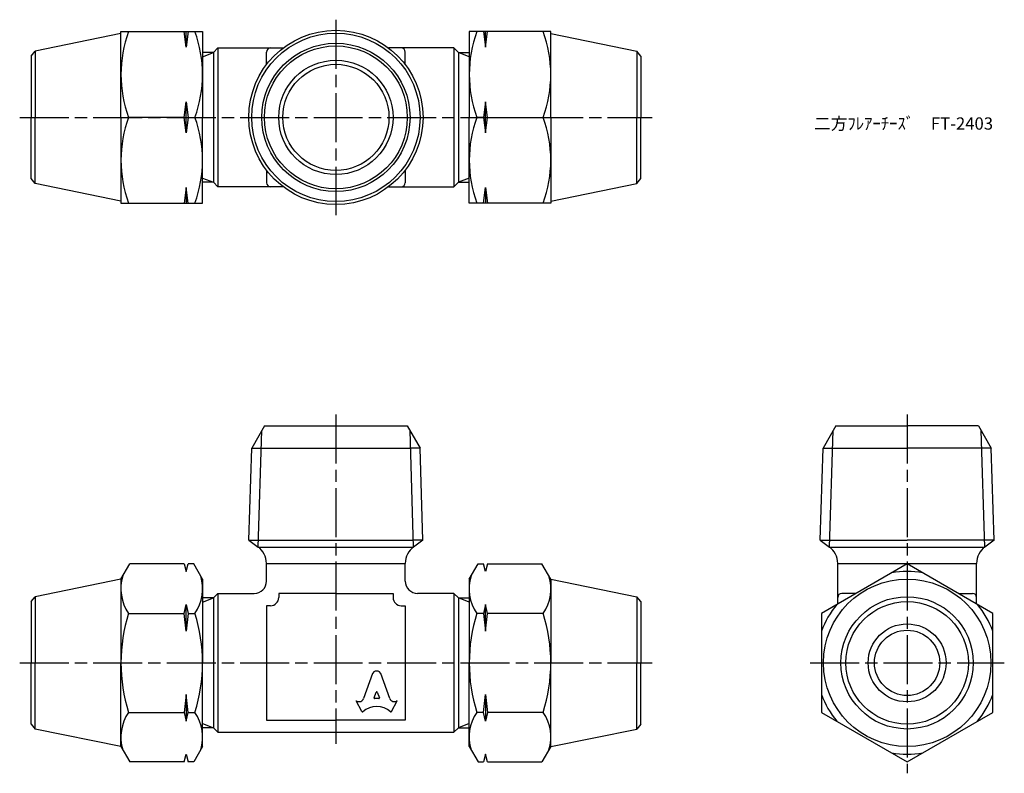
# Model space of a CAD drawing. Units: millimetres. Extents: x 244 to 365, y 194 to 287.
import ezdxf

# ---------------------------------------------------------------- set-up
doc = ezdxf.new("R2010")
doc.units = ezdxf.units.MM
doc.header["$LTSCALE"] = 0.5
doc.linetypes.add('AM_ISO08W050', pattern=[18, 12, -1.5, 3, -1.5])
doc.layers.add('AM_7', color=4, linetype='AM_ISO08W050', lineweight=25)
doc.styles.get("Standard").update_dxf_attribs({"font": 'ISOCP.SHX', "bigfont": 'EXTFONT.SHX'})

msp = doc.modelspace()

# ---------------------------------------------------------------- linework, layer by layer
for p, q in [((256.39, 284.88), (245.88, 282.73)), ((256.39, 285.13), (266.39, 285.13)), ((256.39, 274.63), (256.39, 285.13)), ((264.39, 283.24), (264.14, 285.13)), ((264.64, 285.13), (264.39, 283.24)), ((264.39, 283.24), (264.39, 285.13)), ((266.39, 285.13), (266.39, 274.63)), ((299.05, 285.13), (299.05, 274.63)), ((309.05, 285.13), (299.05, 285.13)), ((300.8, 285.13), (301.05, 283.24)), ((301.05, 283.24), (301.3, 285.13)), ((301.05, 283.24), (301.05, 285.13)), ((309.05, 274.63), (309.05, 285.13)), ((309.05, 284.88), (319.56, 282.73)), ((245.39, 282.13), (245.88, 282.73)), ((245.88, 282.73), (245.88, 274.63)), ((266.39, 282.06), (267.72, 282.57)), ((267.72, 282.57), (266.39, 282.57)), ((267.72, 282.57), (268.28, 283.13)), ((267.72, 282.57), (267.72, 266.69)), ((268.28, 283.13), (276.27, 283.13)), ((268.28, 283.13), (268.28, 266.13)), ((274.22, 281.08), (274.22, 282.63)), ((297.16, 283.13), (289.17, 283.13)), ((291.22, 281.08), (291.22, 282.63)), ((297.72, 282.57), (297.16, 283.13)), ((297.16, 283.13), (297.16, 266.13)), ((299.05, 282.06), (297.72, 282.57)), ((297.72, 282.57), (299.05, 282.57)), ((297.72, 282.57), (297.72, 266.69)), ((320.05, 282.13), (319.56, 282.73)), ((319.56, 282.73), (319.56, 274.63)), ((245.39, 282.13), (245.39, 274.63)), ((320.05, 282.13), (320.05, 274.63)), ((264.14, 274.63), (264.39, 276.53)), ((264.39, 276.53), (264.64, 274.63)), ((264.39, 272.74), (264.39, 276.53)), ((301.05, 276.53), (300.8, 274.63)), ((301.3, 274.63), (301.05, 276.53)), ((301.05, 272.74), (301.05, 276.53)), ((245.39, 267.13), (245.39, 274.63)), ((245.88, 266.53), (245.88, 274.63)), ((256.39, 274.63), (256.39, 264.13)), ((264.14, 274.63), (257.33, 274.63)), ((264.39, 272.74), (264.14, 274.63)), ((264.64, 274.63), (264.39, 272.74)), ((264.64, 274.63), (265.46, 274.63)), ((266.39, 264.13), (266.39, 274.63)), ((299.05, 264.13), (299.05, 274.63)), ((300.8, 274.63), (299.98, 274.63)), ((300.8, 274.63), (301.05, 272.74)), ((301.05, 272.74), (301.3, 274.63)), ((301.3, 274.63), (308.11, 274.63)), ((309.05, 274.63), (309.05, 264.13)), ((319.56, 266.53), (319.56, 274.63)), ((320.05, 267.13), (320.05, 274.63)), ((274.22, 268.18), (274.22, 266.63)), ((291.22, 268.18), (291.22, 266.63)), ((245.88, 266.53), (245.39, 267.13)), ((256.39, 264.38), (245.88, 266.53)), ((266.39, 267.2), (267.72, 266.69)), ((267.72, 266.69), (266.39, 266.69)), ((267.72, 266.69), (268.28, 266.13)), ((297.72, 266.69), (297.16, 266.13)), ((299.05, 267.2), (297.72, 266.69)), ((297.72, 266.69), (299.05, 266.69)), ((309.05, 264.38), (319.56, 266.53)), ((319.56, 266.53), (320.05, 267.13)), ((264.39, 266.03), (264.14, 264.13)), ((264.64, 264.13), (264.39, 266.03)), ((264.39, 266.03), (264.39, 264.13)), ((276.27, 266.13), (268.28, 266.13)), ((289.17, 266.13), (297.16, 266.13)), ((300.8, 264.13), (301.05, 266.03)), ((301.05, 266.03), (301.3, 264.13)), ((301.05, 266.03), (301.05, 264.13)), ((256.39, 264.13), (266.39, 264.13)), ((309.05, 264.13), (299.05, 264.13)), ((273.97, 236.85), (272.41, 234.15)), ((273.97, 236.85), (291.47, 236.85)), ((291.47, 236.85), (293.03, 234.15)), ((343.93, 236.85), (342.38, 234.15)), ((343.93, 236.85), (352.68, 236.85)), ((361.43, 236.85), (352.68, 236.85)), ((361.43, 236.85), (362.99, 234.15)), ((273.2, 222.03), (273.64, 236.28)), ((292.24, 222.03), (291.8, 236.28)), ((343.16, 222.03), (343.61, 236.28)), ((362.21, 222.03), (361.76, 236.28)), ((272.06, 222.85), (272.41, 234.15)), ((272.41, 234.15), (273.58, 234.15)), ((273.58, 234.15), (291.86, 234.15)), ((293.03, 234.15), (291.86, 234.15)), ((293.38, 222.85), (293.03, 234.15)), ((342.02, 222.85), (342.38, 234.15)), ((342.38, 234.15), (352.68, 234.15)), ((362.99, 234.15), (352.68, 234.15)), ((363.34, 222.85), (362.99, 234.15)), ((272.06, 222.85), (273.22, 222.85)), ((272.06, 222.85), (273.2, 222.03)), ((273.2, 222.03), (292.24, 222.03)), ((273.22, 222.85), (292.22, 222.85)), ((293.38, 222.85), (292.22, 222.85)), ((293.38, 222.85), (292.24, 222.03)), ((342.02, 222.85), (352.68, 222.85)), ((342.02, 222.85), (343.16, 222.03)), ((343.16, 222.03), (362.21, 222.03)), ((363.34, 222.85), (352.68, 222.85)), ((363.34, 222.85), (362.21, 222.03)), ((256.39, 218.1), (257.48, 219.97)), ((264.14, 219.97), (257.48, 219.97)), ((264.14, 219.97), (264.39, 219.04)), ((264.39, 219.04), (264.64, 219.97)), ((265.31, 219.97), (264.64, 219.97)), ((266.39, 218.1), (265.31, 219.97)), ((274.22, 217.85), (274.22, 220.02)), ((274.22, 220.02), (291.22, 220.02)), ((291.22, 217.85), (291.22, 220.02)), ((299.05, 218.1), (300.13, 219.97)), ((300.13, 219.97), (300.8, 219.97)), ((301.05, 219.04), (300.8, 219.97)), ((301.3, 219.97), (301.05, 219.04)), ((301.3, 219.97), (307.96, 219.97)), ((309.05, 218.1), (307.96, 219.97)), ((344.18, 215.06), (344.18, 220.02)), ((344.18, 220.02), (352.68, 220.02)), ((352.68, 220.02), (361.18, 220.02)), ((361.18, 215.06), (361.18, 220.02)), ((256.39, 218.1), (245.88, 215.95)), ((256.39, 218.1), (256.39, 207.85)), ((266.39, 218.1), (266.39, 207.85)), ((299.05, 218.1), (299.05, 207.85)), ((309.05, 218.1), (319.56, 215.95)), ((309.05, 218.1), (309.05, 207.85)), ((245.39, 215.35), (245.88, 215.95)), ((245.88, 215.95), (245.88, 207.85)), ((267.72, 215.79), (268.28, 216.35)), ((268.28, 216.35), (272.72, 216.35)), ((268.28, 216.35), (268.28, 199.35)), ((270.14, 216.35), (272.72, 216.35)), ((282.72, 216.35), (275.72, 216.35)), ((275.72, 216.35), (275.72, 216.35)), ((275.72, 216.35), (275.72, 215.85)), ((282.72, 216.35), (289.72, 216.35)), ((289.72, 216.35), (289.72, 216.35)), ((289.72, 216.35), (289.72, 215.85)), ((295.3, 216.35), (292.72, 216.35)), ((297.16, 216.35), (292.72, 216.35)), ((297.72, 215.79), (297.16, 216.35)), ((297.16, 216.35), (297.16, 199.35)), ((320.05, 215.35), (319.56, 215.95)), ((319.56, 215.95), (319.56, 207.85)), ((346.41, 216.35), (344.68, 216.35)), ((358.96, 216.35), (360.68, 216.35)), ((245.39, 215.35), (245.39, 207.85)), ((264.14, 213.91), (264.39, 215.01)), ((264.39, 215.01), (264.64, 213.91)), ((264.39, 211.72), (264.39, 215.01)), ((266.39, 215.28), (267.72, 215.79)), ((267.72, 215.79), (266.39, 215.79)), ((267.72, 215.79), (267.72, 199.91)), ((274.22, 214.85), (274.22, 214.85)), ((274.72, 214.85), (274.22, 214.85)), ((274.22, 214.85), (274.22, 200.85)), ((290.72, 214.85), (291.22, 214.85)), ((291.22, 214.85), (291.22, 214.85)), ((291.22, 214.85), (291.22, 200.85)), ((299.05, 215.28), (297.72, 215.79)), ((297.72, 215.79), (299.05, 215.79)), ((297.72, 215.79), (297.72, 199.91)), ((301.05, 215.01), (300.8, 213.91)), ((301.3, 213.91), (301.05, 215.01)), ((301.05, 211.72), (301.05, 215.01)), ((320.05, 215.35), (320.05, 207.85)), ((257.33, 213.91), (264.14, 213.91)), ((264.39, 211.72), (264.14, 213.91)), ((264.64, 213.91), (264.39, 211.72)), ((264.64, 213.91), (265.46, 213.91)), ((300.8, 213.91), (299.98, 213.91)), ((300.8, 213.91), (301.05, 211.72)), ((301.05, 211.72), (301.3, 213.91)), ((308.11, 213.91), (301.3, 213.91)), ((245.39, 200.35), (245.39, 207.85)), ((245.88, 199.75), (245.88, 207.85)), ((256.39, 197.6), (256.39, 207.85)), ((266.39, 197.6), (266.39, 207.85)), ((299.05, 197.6), (299.05, 207.85)), ((309.05, 197.6), (309.05, 207.85)), ((319.56, 199.75), (319.56, 207.85)), ((320.05, 200.35), (320.05, 207.85)), ((287.21, 206.54), (286.12, 203.48)), ((289.32, 203.48), (288.23, 206.54)), ((264.39, 203.98), (264.14, 201.79)), ((264.64, 201.79), (264.39, 203.98)), ((264.39, 203.98), (264.39, 200.69)), ((287.39, 203.58), (287.65, 204.28)), ((287.79, 204.28), (288.05, 203.58)), ((300.8, 201.79), (301.05, 203.98)), ((301.05, 203.98), (301.3, 201.79)), ((301.05, 203.98), (301.05, 200.69)), ((285.91, 201.89), (285.22, 203.2)), ((285.22, 203.2), (285.26, 203.18)), ((287.98, 203.48), (287.46, 203.48)), ((289.53, 201.89), (290.22, 203.2)), ((290.22, 203.2), (290.18, 203.18)), ((257.33, 201.79), (264.14, 201.79)), ((264.14, 201.79), (264.39, 200.69)), ((264.39, 200.69), (264.64, 201.79)), ((264.64, 201.79), (265.46, 201.79)), ((300.8, 201.79), (299.98, 201.79)), ((301.05, 200.69), (300.8, 201.79)), ((301.3, 201.79), (301.05, 200.69)), ((308.11, 201.79), (301.3, 201.79)), ((245.39, 200.35), (245.88, 199.75)), ((266.39, 200.42), (267.72, 199.91)), ((274.22, 200.85), (282.72, 200.85)), ((291.22, 200.85), (282.72, 200.85)), ((299.05, 200.42), (297.72, 199.91)), ((320.05, 200.35), (319.56, 199.75)), ((256.39, 197.6), (245.88, 199.75)), ((267.72, 199.91), (266.39, 199.91)), ((267.72, 199.91), (268.28, 199.35)), ((268.28, 199.35), (297.16, 199.35)), ((297.72, 199.91), (297.16, 199.35)), ((297.72, 199.91), (299.05, 199.91)), ((309.05, 197.6), (319.56, 199.75)), ((256.39, 197.6), (257.48, 195.72)), ((264.14, 195.72), (264.39, 196.66)), ((264.39, 196.66), (264.64, 195.72)), ((266.39, 197.6), (265.31, 195.72)), ((299.05, 197.6), (300.13, 195.72)), ((301.05, 196.66), (300.8, 195.72)), ((301.3, 195.72), (301.05, 196.66)), ((309.05, 197.6), (307.96, 195.72)), ((264.14, 195.72), (257.48, 195.72)), ((265.31, 195.72), (264.64, 195.72)), ((300.13, 195.72), (300.8, 195.72)), ((301.3, 195.72), (307.96, 195.72))]:
    msp.add_line(p, q)
msp.add_lwpolyline([(363.18, 213.91), (352.68, 219.97), (342.18, 213.91), (342.18, 201.79), (352.68, 195.72), (363.18, 201.79)], close=True)
for centre, radius in [((282.72, 274.63), 10.67), ((282.72, 274.63), 10.31), ((282.72, 274.63), 9.08), ((282.72, 274.63), 8.75), ((282.72, 274.63), 7), ((282.72, 274.63), 6.5), ((352.68, 207.85), 10.25), ((352.68, 207.85), 8.1), ((352.68, 207.85), 7.5), ((352.68, 207.85), 4.77), ((352.68, 207.85), 4)]:
    msp.add_circle(centre, radius)
for centre, radius, start, end in [((271.56, 279.88), 15.16, 159.7438, 200.2562), ((251.23, 279.88), 15.16, 339.7438, 20.2562), ((314.21, 279.88), 15.16, 159.7438, 200.2562), ((293.88, 279.88), 15.16, 339.7438, 20.2562), ((274.72, 282.63), 0.5, 90, 180), ((290.72, 282.63), 0.5, 0, 90), ((271.56, 269.38), 15.16, 159.7438, 200.2562), ((251.23, 269.38), 15.16, 339.7438, 20.2562), ((314.21, 269.38), 15.16, 159.7438, 200.2562), ((293.88, 269.38), 15.16, 339.7438, 20.2562), ((274.72, 266.63), 0.5, 180, 270), ((290.72, 266.63), 0.5, 270, 0), ((271.72, 220.02), 2.5, 0, 54.9256), ((293.72, 220.02), 2.5, 125.0744, 180), ((341.68, 220.02), 2.5, 0, 54.9256), ((363.68, 220.02), 2.5, 125.0744, 180), ((261.76, 216.94), 5.37, 163.1484, 214.3842), ((261.03, 216.94), 5.37, 325.6158, 16.8516), ((304.41, 216.94), 5.37, 163.1484, 214.3842), ((303.68, 216.94), 5.37, 325.6158, 16.8516), ((352.68, 207.85), 11.19, 80.2444, 99.7556), ((272.72, 217.85), 1.5, 270, 0), ((292.72, 217.85), 1.5, 180, 270), ((274.72, 215.85), 1, 270, 360), ((290.72, 215.85), 1, 180, 270), ((344.68, 215.85), 0.5, 90, 180), ((360.68, 215.85), 0.5, 0, 90), ((352.68, 207.85), 11.19, 140.2444, 159.7556), ((352.68, 207.85), 11.19, 20.2444, 39.7556), ((276.46, 207.85), 20.06, 162.412, 180), ((246.33, 207.85), 20.06, 360, 17.588), ((319.11, 207.85), 20.06, 162.412, 180), ((288.98, 207.85), 20.06, 360, 17.588), ((276.46, 207.85), 20.06, 180, 197.588), ((246.33, 207.85), 20.06, 342.412, 0), ((319.11, 207.85), 20.06, 180, 197.588), ((288.98, 207.85), 20.06, 342.412, 0), ((352.68, 207.85), 11.19, 200.2444, 219.7556), ((352.68, 207.85), 11.19, 320.2444, 339.7556), ((261.76, 198.75), 5.37, 145.6158, 196.8516), ((261.03, 198.75), 5.37, 343.1484, 34.3842), ((304.41, 198.75), 5.37, 145.6158, 196.8516), ((303.68, 198.75), 5.37, 343.1484, 34.3842), ((352.68, 207.85), 11.19, 260.2444, 279.7556)]:
    msp.add_arc(centre, radius, start, end)
for centre, major_axis, start_param, end_param in [((287.72, 206.31), (0.565, 0), 0.221314, 2.920278), ((287.72, 204.26), (-0.0735, 0), 3.484617, 5.940161), ((285.56, 203.66), (0.588, 0), 4.18879, 5.954632), ((287.72, 200.13), (-2.49, 0), 3.962595, 5.462183), ((287.46, 203.55), (-0.0735, 0), -0.343024, 1.570796), ((287.98, 203.55), (0.0735, 0), 4.712389, 6.626209), ((289.88, 203.66), (-0.588, 0), 0.328553, 2.110877), ((285.98, 201.92), (0.0735, 0), 3.60524, 5.462183), ((289.46, 201.92), (0.0735, 0), 3.962595, 5.819538)]:
    msp.add_ellipse(centre, major_axis=major_axis, ratio=0.953304, start_param=start_param, end_param=end_param)
at = {"layer": 'AM_7'}
for p, q in [((282.72, 286.59), (282.72, 262.67)), ((244, 274.63), (321.44, 274.63)), ((282.72, 238.25), (282.72, 197.95)), ((352.68, 238.25), (352.68, 194.33)), ((244, 207.85), (321.44, 207.85)), ((340.79, 207.85), (364.58, 207.85))]:
    msp.add_line(p, q, dxfattribs=at)

# ---------------------------------------------------------------- texts
at = {"insert": (341.27, 274.63), "char_height": 1.5, "attachment_point": 1}
msp.add_mtext_dynamic_manual_height_columns('二方ﾌﾚｱｰﾁｰｽﾞ\u3000FT-2403', width=22.1321, gutter_width=7.5, heights=[0], dxfattribs=at)

doc.saveas('drawing.dxf')
